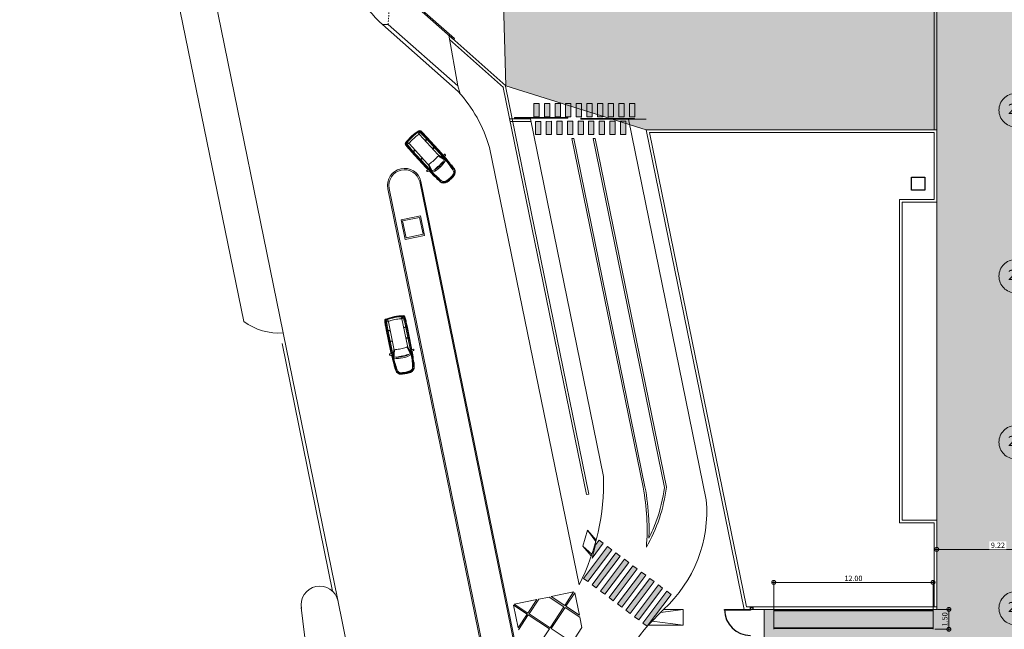
# Model space of a CAD drawing. Units: metres. Extents: x -670 to 0, y 0 to 501.
# Drawn here: x -521 to -447, y 294 to 340 of the extents above; entities that cross this region are included whole.
import ezdxf
from ezdxf.enums import TextEntityAlignment as Align

# ---------------------------------------------------------------- set-up
doc = ezdxf.new("R2010")
doc.units = ezdxf.units.M
doc.header["$MEASUREMENT"] = 0
doc.header["$PDMODE"] = 3
doc.linetypes.add('ACAD_ISO04W100', pattern=[30, 24, -3, 0, -3])
doc.linetypes.add('HIDDEN', pattern=[0.375, 0.25, -0.125])
doc.layers.get('0').update_dxf_attribs({"color": 251})
for name, color, linetype, lineweight in [('COTAS', 1, 'Continuous', 15), ('ECN_ARQ_ALVENARIA_BAIXA', 3, 'Continuous', 18), ('ECN_ARQ_PORTAS', 1, 'Continuous', 13), ('ECN_INCÊNDIO_ESCADAS DE EMERGÊNCIA', 1, 'Continuous', 5), ('EIXOS', 1, 'ACAD_ISO04W100', 5), ('ROTA DE FUGA', 70, 'Continuous', 15), ('RUAS E CALÇADAS', 7, 'Continuous', 5)]:
    doc.layers.add(name, color=color, linetype=linetype, lineweight=lineweight)
doc.layers.add('ECN_ARQ_PORTOES DE ACESSO_EXTERNOS', color=1, linetype='Continuous')
doc.layers.add('ECN_INFRA_CAIXA DE INSPEÇÃO DE ELÉTRICA', color=1, linetype='Continuous')
doc.styles.add('ARIAL', font='ARIALN.TTF')
doc.styles.add('EXN-BASE-TR-2009$0$716TER-Alternativo$0$ROMANS', font='romans.shx')
doc.dimstyles.new('EXPO CENTER', dxfattribs={"dimtxt": 0.4, "dimasz": 0.6, "dimexe": 0.15, "dimexo": 0.0625, "dimgap": 0.1, "dimtad": 1, "dimzin": 0, "dimdsep": 46, "dimtxsty": 'ARIAL', "dimblk": 'DOTSMALL', "dimcen": 0.09, "dimdle": 0.15, "dimclrd": 1, "dimclre": 1, "dimclrt": 1, "dimadec": 0, "dimazin": 0, "dimtfac": 1, "dimtofl": 0, "dimtmove": 2, "dimatfit": 3, "dimldrblk": 'DOTSMALL', "dimfxl": 1, "dimtolj": 1, "dimtzin": 0, "dimlwd": -1, "dimlwe": -1, "dimarcsym": 0})
doc.dimstyles.new('EXPO CENTER 1', dxfattribs={"dimtxt": 0.4, "dimasz": 0.6, "dimexe": 0.1, "dimexo": 0.0625, "dimgap": 0.1, "dimtad": 1, "dimzin": 0, "dimdsep": 46, "dimtxsty": 'ARIAL', "dimblk": 'DOTSMALL', "dimcen": 0.09, "dimdle": 0.1, "dimclrd": 1, "dimclre": 1, "dimclrt": 1, "dimadec": 0, "dimazin": 0, "dimtfac": 1, "dimtofl": 0, "dimtmove": 0, "dimatfit": 3, "dimldrblk": 'DOTSMALL', "dimfxl": 1, "dimtfill": 1, "dimtolj": 1, "dimtzin": 0, "dimlwd": -1, "dimlwe": -1, "dimarcsym": 0})

# ---------------------------------------------------------------- blocks, each defined once
blk = doc.blocks.new('EXN-BASE-TR-2009$0$716TER-Alternativo$0$N-eixo-h')
at = {"color": 1}
blk.add_line((0, 0), (0, -0.0013), dxfattribs=at)
blk.add_circle((0, 0.005), 0.005, dxfattribs=at)
at = {"color": 7, "style": 'EXN-BASE-TR-2009$0$716TER-Alternativo$0$ROMANS'}
blk.add_attdef('A', text='', height=0.003, dxfattribs=at).set_placement((0, 0.005), align=Align.MIDDLE)
blk = doc.blocks.new('Astra3')
for p, q in [((-1.14, 0.762), (-1.137, 0.729)), ((-0.267, 0.93), (-0.225, 0.937)), ((0.009, 0.797), (1.617, 0.797)), ((1.918, 0.785), (1.919, 0.805)), ((2.234, 0.766), (2.305, 0.76)), ((2.236, 0.786), (2.307, 0.779)), ((2.264, 0.65), (2.274, 0.762)), ((-1.788, 0.329), (-1.853, 0.29)), ((-1.634, 0.627), (-1.66, 0.629)), ((-1.626, 0.612), (-1.653, 0.557)), ((-0.002, 0.487), (-0.561, 0.654)), ((-0.464, 0.688), (-0.365, 0.688)), ((0.068, 0.529), (-0.464, 0.688)), ((-0.336, 0.731), (-0.337, 0.723)), ((-0.265, 0.709), (-0.269, 0.67)), ((-0.267, 0.687), (1.617, 0.687)), ((-0.173, 0.601), (-0.217, 0.688)), ((0.125, 0.521), (2.19, 0.521)), ((0.687, 0.688), (0.692, 0.521)), ((0.711, 0.688), (0.711, 0.521)), ((0.736, 0.688), (0.731, 0.521)), ((1.499, 0.521), (1.523, 0.688)), ((1.519, 0.521), (1.543, 0.688)), ((1.539, 0.521), (1.564, 0.688)), ((2.223, 0.432), (2.343, 0.633)), ((2.264, 0.65), (2.228, 0.547)), ((2.349, 0.644), (2.398, 0.651)), ((-1.788, -0.329), (-1.853, -0.29)), ((-1.634, -0.627), (-1.66, -0.629)), ((-1.626, -0.612), (-1.653, -0.557)), ((-1.14, -0.762), (-1.137, -0.729)), ((-0.002, -0.487), (-0.561, -0.654)), ((0.068, -0.529), (-0.464, -0.688)), ((-0.464, -0.688), (-0.365, -0.688)), ((-0.336, -0.731), (-0.337, -0.723)), ((-0.265, -0.709), (-0.269, -0.67)), ((-0.267, -0.687), (1.617, -0.687)), ((-0.173, -0.601), (-0.217, -0.688)), ((0.125, -0.521), (2.19, -0.521)), ((0.687, -0.688), (0.692, -0.521)), ((0.711, -0.688), (0.711, -0.521)), ((0.736, -0.688), (0.731, -0.521)), ((1.499, -0.521), (1.523, -0.688)), ((1.519, -0.521), (1.543, -0.688)), ((1.539, -0.521), (1.564, -0.688)), ((2.223, -0.432), (2.343, -0.633)), ((2.264, -0.65), (2.228, -0.547)), ((2.264, -0.65), (2.274, -0.762)), ((2.349, -0.644), (2.398, -0.651)), ((-0.267, -0.93), (-0.225, -0.937)), ((0.009, -0.797), (1.617, -0.797)), ((1.918, -0.785), (1.919, -0.805)), ((2.234, -0.766), (2.305, -0.76)), ((2.236, -0.786), (2.307, -0.779))]:
    blk.add_line(p, q)
at = {"color": 9}
for p, q in [((0.009, 0.757), (1.617, 0.757)), ((0.396, 0.792), (0.396, 0.797)), ((0.411, 0.777), (0.64, 0.777)), ((0.655, 0.792), (0.655, 0.797)), ((1.301, 0.792), (1.301, 0.797)), ((1.316, 0.777), (1.436, 0.777)), ((1.451, 0.792), (1.451, 0.797)), ((-1.86, 0), (-1.814, 0.071)), ((-1.848, 0), (-1.814, 0.051)), ((-1.808, 0.299), (-1.836, 0.283)), ((-1.805, 0.048), (-1.805, 0)), ((-0.584, 0.026), (-0.593, 0.024)), ((-0.593, 0.024), (-0.533, -0.437)), ((-0.567, 0.452), (-0.551, -0.013)), ((-0.558, 0.452), (-0.567, 0.452)), ((2.438, 0.161), (2.398, 0.159)), ((-1.86, 0), (-1.814, -0.071)), ((-1.848, 0), (-1.814, -0.051)), ((-1.808, -0.299), (-1.836, -0.283)), ((-1.805, -0.048), (-1.805, 0)), ((-0.551, -0.013), (-0.541, -0.013)), ((-0.533, -0.437), (-0.523, -0.436)), ((2.438, -0.161), (2.398, -0.159)), ((0.009, -0.757), (1.617, -0.757)), ((0.396, -0.792), (0.396, -0.797)), ((0.411, -0.777), (0.64, -0.777)), ((0.655, -0.792), (0.655, -0.797)), ((1.301, -0.792), (1.301, -0.797)), ((1.316, -0.777), (1.436, -0.777)), ((1.451, -0.792), (1.451, -0.797))]:
    blk.add_line(p, q, dxfattribs=at)
for centre, radius, start, end in [((0.047, -9.974), 10.802, 96.3074, 98.29586), ((-0.036, -8.863), 9.66, 91.77073, 98.76148), ((-0.433, 0.751), 0.1, 348.10834, 4.99416), ((-0.079, 0.782), 0.255, 151.22655, 184.99416), ((-0.259, 0.881), 0.05, 99.21009, 151.22655), ((-0.215, 0.704), 0.05, 128.17268, 173.57994), ((-0.271, 0.775), 0.0411, 308.17268, 348.7801), ((-0.693, 0.937), 0.492, 339.87798, 357.69126), ((-0.221, 0.917), 0.02, 357.69126, 99.21009), ((0.009, -12.003), 12.801, 90, 91.03052), ((0.408, 0.699), 0.304, 357.88131, 18.9108), ((1.388, 0.696), 0.155, 356.98734, 40.85519), ((1.018, -16.836), 17.643, 86.04929, 88.05621), ((1.018, -16.836), 17.663, 86.04929, 87.0782), ((2.297, 0.66), 0.1, 11.2743, 85.13304), ((2.297, 0.66), 0.12, 11.2743, 85.13304), ((0.595, 0), 2.495, 171.96936, 180.0078), ((0.595, 0), 2.495, 179.9922, 188.03064), ((-1.45, 0.289), 0.43, 98.29586, 171.96936), ((0.595, 0), 2.465, 171.96936, 180.0078), ((0.595, 0), 2.465, 179.9922, 188.03064), ((-1.45, 0.289), 0.4, 98.29586, 171.96936), ((0.595, 0), 2.405, 171.90629, 172.15702), ((-1.469, 0.294), 0.32, 125.71071, 171.90629), ((-1.662, 0.562), 0.01, 305.71071, 333.52505), ((-1.635, 0.617), 0.01, 333.52505, 84.65772), ((1.198, 0.006), 1.894, 160.39008, 180.01379), ((1.338, 0.018), 2.034, 180.32469, 198.9193), ((1.198, 0.006), 1.794, 169.09502, 180.01379), ((1.2, -0.006), 1.795, 179.63164, 199.4683), ((-0.567, 0.635), 0.02, 73.38811, 160.39008), ((1.198, 0.006), 1.794, 160.5282, 167.22), ((-0.465, 0.594), 0.03, 73.38811, 160.5282), ((0.245, -20.893), 21.585, 91.6727, 91.71269), ((-0.386, 0.733), 0.05, 271.6727, 348.10834), ((-0.239, 0.667), 0.03, 173.57994, 258.01363), ((-0.019, 0.43), 0.06, 348.90491, 73.38811), ((3.643, -0.135), 3.645, 171.27025, 177.87638), ((0.125, 0.721), 0.2, 253.38811, 270), ((1.251, -11.393), 12.086, 85.18943, 88.27989), ((2.19, 0.561), 0.04, 270, 340.59914), ((-1.013, 0), 3.265, 0, 7.60432), ((-1.013, 0), 3.265, 352.39568, 0), ((0.362, -20.911), 21.708, 84.87879, 84.95798), ((2.295, 0.66), 0.05, 10.53829, 85.13304), ((-1.013, 0), 3.415, 0, 10.68669), ((-1.013, 0), 3.415, 349.31331, 0), ((-1.013, 0.045), 3.415, 10.11523, 10.53829), ((-1.013, 0), 3.475, 0, 11.2743), ((-1.013, 0), 3.475, 348.7257, 0), ((-1.013, 0), 3.495, 0, 11.2743), ((-1.013, 0), 3.495, 348.7257, 0), ((-1.45, -0.289), 0.43, 188.03064, 261.70414), ((-1.45, -0.289), 0.4, 188.03064, 261.70414), ((0.595, 0), 2.405, 187.84298, 188.09371), ((-1.469, -0.294), 0.32, 188.09371, 234.28929), ((-1.662, -0.562), 0.01, 26.47495, 54.28929), ((-1.635, -0.617), 0.01, 275.34228, 26.47495), ((0.047, 9.974), 10.802, 261.70414, 263.6926), ((-0.036, 8.863), 9.66, 261.23852, 268.22927), ((-0.567, -0.635), 0.02, 199.60992, 286.61189), ((-0.465, -0.594), 0.03, 199.4718, 286.61189), ((0.245, 20.893), 21.585, 268.28731, 268.3273), ((-0.386, -0.733), 0.05, 11.89166, 88.3273), ((-0.433, -0.751), 0.1, 355.00584, 11.89166), ((-0.239, -0.667), 0.03, 101.98637, 186.42006), ((-0.215, -0.704), 0.05, 186.42006, 231.82732), ((-0.019, -0.43), 0.06, 286.61189, 11.09509), ((3.643, 0.135), 3.645, 182.12362, 188.72975), ((0.125, -0.721), 0.2, 90, 106.61189), ((0.408, -0.699), 0.304, 341.0892, 2.11869), ((1.388, -0.696), 0.155, 319.14481, 3.01266), ((1.251, 11.393), 12.086, 271.72011, 274.81057), ((2.19, -0.561), 0.04, 19.40086, 90), ((0.362, 20.911), 21.708, 275.04202, 275.12121), ((2.295, -0.66), 0.05, 274.86696, 349.46171), ((2.297, -0.66), 0.1, 274.86696, 348.7257), ((2.297, -0.66), 0.12, 274.86696, 348.7257), ((-1.013, -0.045), 3.415, 349.46171, 349.88477), ((-0.079, -0.782), 0.255, 175.00584, 208.77345), ((-0.259, -0.881), 0.05, 208.77345, 260.78991), ((-0.271, -0.775), 0.0411, 11.2199, 51.82732), ((-0.693, -0.937), 0.492, 2.30874, 20.12202), ((-0.221, -0.917), 0.02, 260.78991, 2.30874), ((0.009, 12.003), 12.801, 268.96948, 270), ((1.018, 16.836), 17.643, 271.94379, 273.95071), ((1.018, 16.836), 17.663, 272.9218, 273.95071)]:
    blk.add_arc(centre, radius, start, end)
for centre, radius, start, end in [((-0.036, -8.863), 9.621, 91.77157, 98.76564), ((0.009, -12.003), 12.761, 90, 91.09598), ((0.411, 0.792), 0.015, 180, 270), ((0.64, 0.792), 0.015, 270, 0), ((1.316, 0.792), 0.015, 180, 270), ((1.436, 0.792), 0.015, 270, 0), ((1.482, -5.974), 6.732, 83.28249, 88.8635), ((0.595, 0), 2.455, 173.74716, 180.00001), ((0.595, 0), 2.443, 173.30066, 179.57266), ((-1.826, 0.266), 0.02, 120.47664, 173.74716), ((0.595, 0), 2.431, 173.0859, 179.13608), ((0.595, 0), 2.419, 172.87714, 178.68983), ((-1.839, 0.087), 0.03, 326.35995, 357.95563), ((-1.81, 0.048), 0.005, 0, 146.48631), ((0.595, 0), 2.405, 173.09438, 177.95563), ((-1.803, 0.291), 0.01, 353.09438, 120.47664), ((0.595, 0), 2.385, 171.90629, 180.0078), ((-1.469, 0.294), 0.3, 93.68937, 171.90629), ((-0.009, -9.853), 10.55, 92.47101, 98.0602), ((-2.775, -0.497), 2.253, 1.55981, 13.40987), ((-2.789, 0.14), 2.253, 356.10764, 7.9577), ((0.176, -23.379), 24.034, 91.44683, 91.45029), ((-1.013, 0), 3.455, 0, 2.66282), ((-1.013, 0), 3.455, 357.33718, 0), ((0.595, 0), 2.455, 179.99999, 186.25284), ((0.595, 0), 2.443, 180.42734, 186.69934), ((-1.826, -0.266), 0.02, 186.25284, 239.52336), ((0.595, 0), 2.431, 180.86392, 186.9141), ((0.595, 0), 2.419, 181.31017, 187.12286), ((-1.81, -0.048), 0.005, 213.51369, 0), ((-1.839, -0.087), 0.03, 2.04437, 33.64005), ((0.595, 0), 2.405, 182.04437, 186.90562), ((-1.803, -0.291), 0.01, 239.52336, 6.90562), ((0.595, 0), 2.385, 179.9922, 188.09371), ((-1.469, -0.294), 0.3, 188.09371, 266.31063), ((-0.036, 8.863), 9.621, 261.23436, 268.22843), ((-0.009, 9.853), 10.55, 261.9398, 267.52899), ((0.176, 23.379), 24.034, 268.54971, 268.55317), ((1.482, 5.974), 6.732, 271.1365, 276.71751), ((0.009, 12.003), 12.761, 268.90402, 270), ((0.411, -0.792), 0.015, 90, 180), ((0.64, -0.792), 0.015, 0, 90), ((1.316, -0.792), 0.015, 90, 180), ((1.436, -0.792), 0.015, 0, 90)]:
    blk.add_arc(centre, radius, start, end, dxfattribs=at)
blk = doc.blocks.new('_DotSmall')
at = {"color": 0, "linetype": 'ByBlock', "lineweight": 40, "const_width": 0.5}
blk.add_lwpolyline([(-0.0625, 0, 1), (0.0625, 0, 1)], format="xyb", close=True, dxfattribs=at)
blk = doc.blocks.new('*D121')
at = {"layer": 'COTAS', "color": 1, "transparency": 16777216}
for p, q in [((-464.15, 297.544), (-451.85, 297.544)), ((-464, 295.479), (-464, 297.694)), ((-452, 295.477), (-452, 297.694))]:
    blk.add_line(p, q, dxfattribs=at)
at = {"layer": 'Defpoints', "color": 0, "transparency": 16777216}
for p in [(-452, 297.544), (-464, 295.417), (-452, 295.414)]:
    blk.add_point(p, dxfattribs=at)
at = {"layer": 'COTAS', "color": 1, "transparency": 16777216, "xscale": 0.6, "yscale": 0.6, "zscale": 0.6, "rotation": 180}
blk.add_blockref('_DotSmall', (-464, 297.544), dxfattribs=at)
at = {"layer": 'COTAS', "color": 1, "transparency": 16777216, "xscale": 0.6, "yscale": 0.6, "zscale": 0.6}
blk.add_blockref('_DotSmall', (-452, 297.544), dxfattribs=at)
at = {"layer": 'COTAS', "color": 1, "transparency": 16777216, "insert": (-458, 297.848), "char_height": 0.4, "attachment_point": 5, "style": 'ARIAL'}
blk.add_mtext('\\A1;12.00', dxfattribs=at)
blk = doc.blocks.new('*D122')
at = {"layer": 'COTAS', "color": 1, "transparency": 16777216}
for p, q in [((-451.658, 295.514), (-450.658, 295.514)), ((-450.808, 293.864), (-450.808, 295.664)), ((-451.858, 294.014), (-450.658, 294.014))]:
    blk.add_line(p, q, dxfattribs=at)
at = {"layer": 'Defpoints', "color": 0, "transparency": 16777216}
for p in [(-451.72, 295.514), (-450.808, 295.514), (-451.92, 294.014)]:
    blk.add_point(p, dxfattribs=at)
at = {"layer": 'COTAS', "color": 1, "transparency": 16777216, "xscale": 0.6, "yscale": 0.6, "zscale": 0.6}
for p, rotation in [((-450.808, 295.514), 90), ((-450.808, 294.014), 270)]:
    blk.add_blockref('_DotSmall', p, dxfattribs=dict(at, rotation=rotation))
at = {"layer": 'COTAS', "color": 1, "transparency": 16777216, "insert": (-451.112, 294.764), "char_height": 0.4, "attachment_point": 5, "rotation": 90, "style": 'ARIAL'}
blk.add_mtext('\\A1;1.50', dxfattribs=at)
blk = doc.blocks.new('*D382')
at = {"layer": 'COTAS', "color": 1, "ltscale": 3, "transparency": 16777216}
for p, q in [((-451.82, 300.032), (-442.403, 300.032)), ((-451.72, 299.036), (-451.72, 300.132)), ((-442.503, 299.036), (-442.503, 300.132))]:
    blk.add_line(p, q, dxfattribs=at)
at = {"layer": 'Defpoints', "color": 0, "linetype": 'ByBlock', "ltscale": 3, "transparency": 16777216}
for p in [(-442.503, 300.032), (-451.72, 298.974), (-442.503, 298.974)]:
    blk.add_point(p, dxfattribs=at)
at = {"layer": 'COTAS', "color": 1, "linetype": 'ByBlock', "ltscale": 3, "transparency": 16777216, "xscale": 0.6, "yscale": 0.6, "zscale": 0.6, "rotation": 180}
blk.add_blockref('_DotSmall', (-451.72, 300.032), dxfattribs=at)
at = {"layer": 'COTAS', "color": 1, "linetype": 'ByBlock', "ltscale": 3, "transparency": 16777216, "xscale": 0.6, "yscale": 0.6, "zscale": 0.6}
blk.add_blockref('_DotSmall', (-442.503, 300.032), dxfattribs=at)
at = {"layer": 'COTAS', "color": 1, "linetype": 'ByBlock', "ltscale": 3, "transparency": 16777216, "insert": (-447.112, 300.337), "char_height": 0.4, "attachment_point": 5, "style": 'ARIAL', "bg_fill": 3, "box_fill_scale": 1.25, "bg_fill_color": 256, "bg_fill_true_color": 13158600, "bg_fill_transparency": 0}
blk.add_mtext('\\A1;9.22', dxfattribs=at)

msp = doc.modelspace()

# ---------------------------------------------------------------- hatches: boundary and pattern name
at = {"layer": 'ROTA DE FUGA', "linetype": 'ByBlock', "ltscale": 3, "transparency": 33554534}
h = msp.add_hatch(color=256, dxfattribs=at)
h.dxf.hatch_style = 1
h.paths.add_polyline_path([(-448.248, 275.232), (-448.248, 278.478), (-441.35, 278.478), (-441.35, 284.468), (-437.09, 284.468), (-437.09, 294.298), (-443.825, 294.298), (-443.825, 334.428), (-436.864, 334.428), (-436.864, 344.303), (-452.274, 344.303), (-452.304, 347.184), (-484.506, 346.519), (-484.181, 334.919), (-473.606, 331.618), (-451.72, 331.618), (-451.72, 295.514), (-464.721, 295.514), (-464.721, 283.214), (-451.72, 283.214), (-451.72, 270.514), (-464.72, 270.514), (-464.72, 258.214), (-451.72, 258.214), (-451.72, 214.248), (-446.62, 207.684), (-446.62, 178.399), (-443.6, 178.379), (-443.6, 209.43), (-437.061, 209.43), (-437.061, 219.3), (-443.825, 219.3), (-443.825, 259.45), (-437.088, 259.45), (-437.088, 269.3), (-441.35, 269.3), (-441.35, 275.232)])
at = {"layer": 'RUAS E CALÇADAS', "ltscale": 0.6}
h = msp.add_hatch(color=252, dxfattribs=at)
h.dxf.hatch_style = 1
h.paths.add_polyline_path([(-481.546, 332.257), (-481.546, 331.257), (-481.946, 331.257), (-481.946, 332.257)])
h.paths.add_polyline_path([(-480.746, 332.258), (-480.746, 331.258), (-481.146, 331.257), (-481.146, 332.257)])
h.paths.add_polyline_path([(-479.946, 332.258), (-479.946, 331.258), (-480.346, 331.258), (-480.346, 332.258)])
h.paths.add_polyline_path([(-479.146, 332.258), (-479.146, 331.258), (-479.546, 331.258), (-479.546, 332.258)])
h.paths.add_polyline_path([(-478.346, 332.258), (-478.346, 331.258), (-478.746, 331.258), (-478.746, 332.258)])
h.paths.add_polyline_path([(-477.546, 332.258), (-477.546, 331.258), (-477.946, 331.258), (-477.946, 332.258)])
h.paths.add_polyline_path([(-476.746, 332.259), (-476.746, 331.259), (-477.146, 331.259), (-477.146, 332.259)])
h.paths.add_polyline_path([(-475.946, 332.259), (-475.946, 331.259), (-476.346, 331.259), (-476.346, 332.259)])
h.paths.add_polyline_path([(-475.146, 332.259), (-475.146, 331.259), (-475.546, 331.259), (-475.546, 332.259)])
h.paths.add_polyline_path([(-474.478, 333.595), (-474.478, 332.595), (-474.878, 332.594), (-474.878, 333.594)])
h.paths.add_polyline_path([(-475.278, 333.594), (-475.278, 332.594), (-475.678, 332.594), (-475.678, 333.594)])
h.paths.add_polyline_path([(-476.078, 333.594), (-476.078, 332.594), (-476.478, 332.594), (-476.478, 333.594)])
h.paths.add_polyline_path([(-476.878, 333.594), (-476.878, 332.594), (-477.278, 332.594), (-477.278, 333.594)])
h.paths.add_polyline_path([(-477.678, 333.594), (-477.678, 332.594), (-478.078, 332.594), (-478.078, 333.594)])
h.paths.add_polyline_path([(-478.478, 333.594), (-478.478, 332.594), (-478.878, 332.593), (-478.878, 333.593)])
h.paths.add_polyline_path([(-479.278, 333.593), (-479.278, 332.593), (-479.678, 332.593), (-479.678, 333.593)])
h.paths.add_polyline_path([(-480.078, 333.593), (-480.078, 332.593), (-480.478, 332.593), (-480.478, 333.593)])
h.paths.add_polyline_path([(-480.878, 333.593), (-480.878, 332.593), (-481.278, 332.593), (-481.278, 333.593)])
h.paths.add_polyline_path([(-481.678, 333.593), (-481.678, 332.593), (-482.078, 332.593), (-482.078, 333.593)])
h = msp.add_hatch(color=252, dxfattribs=at)
h.dxf.hatch_style = 1
h.paths.add_polyline_path([(-476.847, 300.486), (-477.693, 299.36), (-477.435, 300.369), (-477.166, 300.726)])
h.paths.add_polyline_path([(-476.207, 300.005), (-478.01, 297.607), (-478.33, 297.848), (-476.527, 300.245)])
h.paths.add_polyline_path([(-475.568, 299.524), (-477.371, 297.126), (-477.691, 297.367), (-475.888, 299.765)])
h.paths.add_polyline_path([(-474.929, 299.043), (-476.731, 296.646), (-477.051, 296.886), (-475.248, 299.284)])
h.paths.add_polyline_path([(-474.289, 298.563), (-476.092, 296.165), (-476.412, 296.405), (-474.609, 298.803)])
h.paths.add_polyline_path([(-473.65, 298.082), (-475.453, 295.684), (-475.772, 295.924), (-473.969, 298.322)])
h.paths.add_polyline_path([(-473.01, 297.601), (-474.813, 295.203), (-475.133, 295.444), (-473.33, 297.842)])
h.paths.add_polyline_path([(-472.371, 297.12), (-474.174, 294.723), (-474.494, 294.963), (-472.691, 297.361)])
h.paths.add_polyline_path([(-471.731, 296.64), (-473.534, 294.242), (-473.854, 294.482), (-472.051, 296.88)])

# ---------------------------------------------------------------- linework, layer by layer
at = {"layer": 'COTAS', "ltscale": 0.6}
msp.add_line((-452, 295.514), (-452, 294.014), dxfattribs=at)
at = {"layer": 'ECN_ARQ_ALVENARIA_BAIXA'}
for p, q in [((-451.92, 331.624), (-451.92, 345.22)), ((-451.72, 326.166), (-451.72, 345.22)), ((-451.92, 326.366), (-451.92, 331.424)), ((-454.52, 302.033), (-454.52, 326.366)), ((-454.52, 326.366), (-451.92, 326.366)), ((-454.32, 302.233), (-454.32, 326.166)), ((-454.32, 326.166), (-451.72, 326.166)), ((-451.92, 302.033), (-454.52, 302.033)), ((-451.72, 302.233), (-454.32, 302.233)), ((-451.92, 295.714), (-451.92, 302.033)), ((-451.72, 295.714), (-451.72, 302.233))]:
    msp.add_line(p, q, dxfattribs=at)
at = {"layer": 'ECN_ARQ_ALVENARIA_BAIXA', "linetype": 'Continuous'}
for p, q in [((-488.481, 338.739), (-484.181, 334.919)), ((-488.423, 338.42), (-484.364, 334.813)), ((-484.384, 334.809), (-478.118, 304.158)), ((-484.201, 334.915), (-477.922, 304.198))]:
    msp.add_line(p, q, dxfattribs=at)
at = {"layer": 'ECN_ARQ_ALVENARIA_BAIXA', "ltscale": 0.03}
for p, q in [((-482.331, 332.457), (-483.882, 332.457)), ((-482.29, 332.257), (-483.841, 332.257)), ((-451.92, 331.624), (-473.606, 331.618)), ((-451.92, 331.424), (-473.361, 331.418))]:
    msp.add_line(p, q, dxfattribs=at)
at = {"layer": 'ECN_ARQ_ALVENARIA_BAIXA', "ltscale": 0.6}
msp.add_line((-477.922, 304.198), (-478.118, 304.158), dxfattribs=at)
at = {"layer": 'ECN_ARQ_ALVENARIA_BAIXA', "ltscale": 0.03}
msp.add_lwpolyline([(-473.606, 331.618), (-466.226, 295.514), (-451.72, 295.514), (-451.72, 295.714), (-466.062, 295.714), (-473.361, 331.418)], dxfattribs=at)
at = {"layer": 'ECN_ARQ_PORTAS', "ltscale": 0.03}
for p, q in [((-479.522, 332.536), (-483.522, 332.535)), ((-483.522, 332.485), (-483.522, 332.535)), ((-479.522, 332.486), (-483.522, 332.485)), ((-479.522, 332.486), (-479.522, 332.536)), ((-474.502, 332.481), (-478.502, 332.48)), ((-478.502, 332.43), (-478.502, 332.48)), ((-474.502, 332.431), (-478.502, 332.43)), ((-474.502, 332.431), (-474.502, 332.481)), ((-464, 294.014), (-464, 295.514)), ((-464, 294.014), (-464, 295.514))]:
    msp.add_line(p, q, dxfattribs=at)
msp.add_lwpolyline([(-490.948, 340.897), (-490.882, 340.972), (-488.065, 338.497), (-488.131, 338.422)], close=True, dxfattribs=at)
msp.add_lwpolyline([(-478.471, 332.486), (-478.513, 332.486), (-478.513, 332.423), (-478.471, 332.423), (-478.471, 332.414), (-478.525, 332.414), (-478.525, 332.494), (-478.471, 332.494), (-478.471, 332.486)], dxfattribs=at)
at = {"layer": 'ECN_ARQ_PORTOES DE ACESSO_EXTERNOS', "ltscale": 3}
msp.add_line((-465.755, 295.514), (-465.755, 295.496), dxfattribs=at)
msp.add_lwpolyline([(-465.755, 295.496), (-465.755, 295.446), (-467.701, 295.446), (-467.701, 295.496)], close=True, dxfattribs=at)
at = {"layer": 'ECN_ARQ_PORTOES DE ACESSO_EXTERNOS', "color": 5, "ltscale": 3}
msp.add_lwpolyline([(-465.755, 295.684), (-465.585, 295.684), (-465.585, 295.514), (-465.755, 295.514)], close=True, dxfattribs=at)
at = {"layer": 'ECN_ARQ_PORTOES DE ACESSO_EXTERNOS', "ltscale": 3}
msp.add_arc((-465.755, 295.496), 1.947, 180, 270, dxfattribs=at)
at = {"layer": 'ECN_INCÊNDIO_ESCADAS DE EMERGÊNCIA', "ltscale": 0.03}
for points in [[(-464, 295.464), (-464, 295.414), (-452, 295.414), (-452, 295.464)], [(-464, 294.114), (-464, 294.064), (-452, 294.064), (-452, 294.114)]]:
    msp.add_lwpolyline(points, close=True, dxfattribs=at)
at = {"layer": 'ECN_INFRA_CAIXA DE INSPEÇÃO DE ELÉTRICA', "color": 4, "ltscale": 0.03}
msp.add_lwpolyline([(-452.617, 327.066), (-453.617, 327.066), (-453.617, 328.066), (-452.617, 328.066)], close=True, dxfattribs=at)
at = {"layer": 'ROTA DE FUGA', "linetype": 'ByBlock', "ltscale": 3}
msp.add_lwpolyline([(-436.864, 344.303), (-452.274, 344.303), (-452.304, 347.184), (-484.506, 346.519), (-484.181, 334.919), (-473.606, 331.618), (-451.72, 331.618), (-451.72, 295.514), (-464.721, 295.514), (-464.721, 283.214), (-451.72, 283.214), (-451.72, 270.514), (-464.72, 270.514), (-464.72, 258.214), (-451.72, 258.214), (-451.72, 214.248), (-446.62, 207.684)], dxfattribs=at)
at = {"layer": 'RUAS E CALÇADAS'}
for p, q in [((-500.96, 316.332), (-518.041, 400.077)), ((-503.919, 317.192), (-520.811, 399.581)), ((-493.696, 339.753), (-487.783, 334.507)), ((-493.054, 339.558), (-493.451, 339.536)), ((-493.052, 339.555), (-487.809, 334.937)), ((-488.481, 338.739), (-487.809, 334.937)), ((-487.809, 334.937), (-487.626, 334.338)), ((-476.823, 305.514), (-482.331, 332.457)), ((-469.086, 303.764), (-474.942, 332.412)), ((-473.85, 304.702), (-479.218, 330.958)), ((-473.703, 304.732), (-479.065, 330.958)), ((-472.237, 304.701), (-477.605, 330.958)), ((-472.086, 304.707), (-477.452, 330.958)), ((-478.655, 297.369), (-485.421, 330.296)), ((-460.118, 117.882), (-496.878, 296.321)), ((-497.298, 277.085), (-499.599, 295.647))]:
    msp.add_line(p, q, dxfattribs=at)
at = {"layer": 'RUAS E CALÇADAS', "linetype": 'HIDDEN', "ltscale": 0.03}
msp.add_line((-492.805, 343.033), (-493.054, 339.558), dxfattribs=at)
at = {"layer": 'RUAS E CALÇADAS', "ltscale": 0.6}
for p, q in [((-473.606, 332.412), (-474.942, 332.412)), ((-479.218, 330.958), (-479.065, 330.958)), ((-477.605, 330.958), (-477.452, 330.958)), ((-478.029, 301.476), (-478.391, 300.279)), ((-477.382, 300.729), (-478.029, 301.476)), ((-478.029, 301.476), (-477.413, 300.612)), ((-477.744, 299.532), (-478.391, 300.279)), ((-478.391, 300.279), (-477.698, 299.668)), ((-479.075, 296.823), (-479.75, 295.798)), ((-478.991, 296.768), (-479.667, 295.743)), ((-481.845, 296.253), (-482.521, 295.228)), ((-481.707, 296.282), (-482.437, 295.173)), ((-480.914, 296.445), (-479.805, 295.714)), ((-480.775, 296.473), (-479.75, 295.798)), ((-483.6, 295.82), (-482.576, 295.145)), ((-483.545, 295.904), (-482.521, 295.228)), ((-479.805, 295.714), (-480.85, 294.128)), ((-479.722, 295.659), (-480.767, 294.073)), ((-479.722, 295.659), (-478.611, 294.928)), ((-479.667, 295.743), (-478.64, 295.067)), ((-472.312, 295.514), (-473.458, 294.314)), ((-470.82, 295.514), (-472.527, 295.289)), ((-472.312, 295.514), (-470.82, 295.514)), ((-470.82, 295.514), (-470.82, 294.314)), ((-482.576, 295.145), (-483.25, 294.121)), ((-482.492, 295.09), (-483.221, 293.983)), ((-482.492, 295.09), (-480.905, 294.044)), ((-482.437, 295.173), (-480.85, 294.128)), ((-470.82, 294.314), (-473.163, 294.624)), ((-480.905, 294.044), (-481.951, 292.458)), ((-480.767, 294.073), (-479.18, 293.027)), ((-478.449, 294.138), (-479.18, 293.027)), ((-470.82, 294.314), (-473.458, 294.314))]:
    msp.add_line(p, q, dxfattribs=at)
at = {"layer": 'RUAS E CALÇADAS', "color": 1}
for p, q in [((-500.958, 316.325), (-496.878, 296.321)), ((-501.04, 315.524), (-497.237, 296.879))]:
    msp.add_line(p, q, dxfattribs=at)
at = {"layer": 'RUAS E CALÇADAS', "color": 252, "ltscale": 0.6}
for points in [[(-481.678, 333.593), (-481.678, 332.593), (-482.078, 332.593), (-482.078, 333.593)], [(-480.878, 333.593), (-480.878, 332.593), (-481.278, 332.593), (-481.278, 333.593)], [(-480.078, 333.593), (-480.078, 332.593), (-480.478, 332.593), (-480.478, 333.593)], [(-479.278, 333.593), (-479.278, 332.593), (-479.678, 332.593), (-479.678, 333.593)], [(-478.478, 333.594), (-478.478, 332.594), (-478.878, 332.593), (-478.878, 333.593)], [(-477.678, 333.594), (-477.678, 332.594), (-478.078, 332.594), (-478.078, 333.594)], [(-476.878, 333.594), (-476.878, 332.594), (-477.278, 332.594), (-477.278, 333.594)], [(-476.078, 333.594), (-476.078, 332.594), (-476.478, 332.594), (-476.478, 333.594)], [(-475.278, 333.594), (-475.278, 332.594), (-475.678, 332.594), (-475.678, 333.594)], [(-474.478, 333.595), (-474.478, 332.595), (-474.878, 332.594), (-474.878, 333.594)], [(-481.546, 332.257), (-481.546, 331.257), (-481.946, 331.257), (-481.946, 332.257)], [(-480.746, 332.258), (-480.746, 331.258), (-481.146, 331.257), (-481.146, 332.257)], [(-479.946, 332.258), (-479.946, 331.258), (-480.346, 331.258), (-480.346, 332.258)], [(-479.146, 332.258), (-479.146, 331.258), (-479.546, 331.258), (-479.546, 332.258)], [(-478.346, 332.258), (-478.346, 331.258), (-478.746, 331.258), (-478.746, 332.258)], [(-477.546, 332.258), (-477.546, 331.258), (-477.946, 331.258), (-477.946, 332.258)], [(-476.746, 332.259), (-476.746, 331.259), (-477.146, 331.259), (-477.146, 332.259)], [(-475.946, 332.259), (-475.946, 331.259), (-476.346, 331.259), (-476.346, 332.259)], [(-475.146, 332.259), (-475.146, 331.259), (-475.546, 331.259), (-475.546, 332.259)], [(-476.847, 300.486), (-477.693, 299.36), (-477.435, 300.369), (-477.166, 300.726)], [(-476.207, 300.005), (-478.01, 297.607), (-478.33, 297.848), (-476.527, 300.245)], [(-475.568, 299.524), (-477.371, 297.126), (-477.691, 297.367), (-475.888, 299.765)], [(-474.929, 299.043), (-476.731, 296.646), (-477.051, 296.886), (-475.248, 299.284)], [(-474.289, 298.563), (-476.092, 296.165), (-476.412, 296.405), (-474.609, 298.803)], [(-473.65, 298.082), (-475.453, 295.684), (-475.772, 295.924), (-473.969, 298.322)], [(-473.01, 297.601), (-474.813, 295.203), (-475.133, 295.444), (-473.33, 297.842)], [(-472.371, 297.12), (-474.174, 294.723), (-474.494, 294.963), (-472.691, 297.361)], [(-471.731, 296.64), (-473.534, 294.242), (-473.854, 294.482), (-472.051, 296.88)]]:
    msp.add_lwpolyline(points, close=True, dxfattribs=at)
at = {"layer": 'RUAS E CALÇADAS'}
for points in [[(-490.58, 327.738), (-475.356, 253.268, -1.000107), (-477.854, 252.758), (-493.068, 327.185, -0.98292)], [(-490.677, 327.717), (-475.454, 253.248, -1.000107), (-477.756, 252.778), (-492.97, 327.205, -0.982214)]]:
    msp.add_lwpolyline(points, format="xyb", close=True, dxfattribs=at)
for points in [[(-492.076, 324.841), (-491.775, 323.372), (-490.306, 323.672), (-490.606, 325.142)], [(-491.958, 324.763), (-491.697, 323.49), (-490.424, 323.75), (-490.684, 325.024)]]:
    msp.add_lwpolyline(points, close=True, dxfattribs=at)
at = {"layer": 'RUAS E CALÇADAS', "ltscale": 0.6}
for points in [[(-480.775, 296.473), (-479.075, 296.823)], [(-478.991, 296.768), (-478.64, 295.067)], [(-483.545, 295.904), (-481.845, 296.253)], [(-481.707, 296.282), (-480.914, 296.445)], [(-483.25, 294.121), (-483.6, 295.82)], [(-478.449, 294.138), (-478.611, 294.928)]]:
    msp.add_lwpolyline(points, dxfattribs=at)
at = {"layer": 'RUAS E CALÇADAS'}
for centre, radius, start, end in [((-486.048, 347.69), 11.022, 190.84362, 226.06167), ((-495.534, 327.39), 10.523, 16.03415, 42.5594), ((-501.281, 320.747), 4.427, 233.42946, 274.16708), ((-493.958, 305.089), 17.14, 333.22691, 1.42138), ((-478.97, 302.873), 9.924, 312.13675, 5.15062), ((-498.208, 295.86), 1.407, 11.57147, 191.57147), ((-465.56, 287.071), 10.716, 137.47687, 175.31563)]:
    msp.add_arc(centre, radius, start, end, dxfattribs=at)
at = {"layer": 'RUAS E CALÇADAS', "ltscale": 0.6}
for centre, radius, start, end in [((-489.96, 301.537), 16.418, 355.2801, 11.11496), ((-490.011, 301.532), 16.618, 2.62243, 11.10243), ((-484.216, 306.251), 12.229, 330.26456, 352.74752), ((-484.216, 306.251), 12.079, 340.23213, 352.60405), ((-490.011, 301.532), 16.618, 357.69698, 2.62243), ((-484.216, 306.251), 12.079, 333.51189, 340.23213)]:
    msp.add_arc(centre, radius, start, end, dxfattribs=at)

# ---------------------------------------------------------------- block references
at = {"layer": 'EIXOS'}
ref = msp.add_blockref('EXN-BASE-TR-2009$0$716TER-Alternativo$0$N-eixo-h', (-444.536, 333.097), dxfattribs=dict(at, xscale=250, yscale=250, zscale=250, rotation=89.99999999999997))
ref.add_attrib('A', '23', dxfattribs={"layer": '0', "color": 7, "height": 0.75, "style": 'EXN-BASE-TR-2009$0$716TER-Alternativo$0$ROMANS'}).set_placement((-445.786, 333.097), align=Align.MIDDLE)
ref = msp.add_blockref('EXN-BASE-TR-2009$0$716TER-Alternativo$0$N-eixo-h', (-444.536, 320.597), dxfattribs=dict(at, xscale=250, yscale=250, zscale=250, rotation=89.99999999999997))
ref.add_attrib('A', '22', dxfattribs={"layer": '0', "color": 7, "height": 0.75, "style": 'EXN-BASE-TR-2009$0$716TER-Alternativo$0$ROMANS'}).set_placement((-445.786, 320.597), align=Align.MIDDLE)
ref = msp.add_blockref('EXN-BASE-TR-2009$0$716TER-Alternativo$0$N-eixo-h', (-444.536, 308.097), dxfattribs=dict(at, xscale=250, yscale=250, zscale=250, rotation=89.99999999999997))
ref.add_attrib('A', '21', dxfattribs={"layer": '0', "color": 7, "height": 0.75, "style": 'EXN-BASE-TR-2009$0$716TER-Alternativo$0$ROMANS'}).set_placement((-445.786, 308.097), align=Align.MIDDLE)
ref = msp.add_blockref('EXN-BASE-TR-2009$0$716TER-Alternativo$0$N-eixo-h', (-444.536, 295.597), dxfattribs=dict(at, xscale=250, yscale=250, zscale=250, rotation=89.99999999999997))
ref.add_attrib('A', '20', dxfattribs={"layer": '0', "color": 7, "height": 0.75, "style": 'EXN-BASE-TR-2009$0$716TER-Alternativo$0$ROMANS'}).set_placement((-445.786, 295.597), align=Align.MIDDLE)
at = {"layer": 'RUAS E CALÇADAS'}
for p, rotation in [((-489.611, 329.307), 132.3066269233522), ((-492.086, 315.126), 101.5534940996844)]:
    msp.add_blockref('Astra3', p, dxfattribs=dict(at, rotation=rotation))

# ---------------------------------------------------------------- dimensions: what is measured, and where the dimension line sits
at = {"layer": 'COTAS'}
dim = msp.add_linear_dim(base=(-452, 297.544), p1=(-464, 295.417), p2=(-452, 295.414), text='12.00', dimstyle='EXPO CENTER', dxfattribs=at)
dim.commit()
dim.dimension.update_dxf_attribs({"geometry": '*D121', "text_midpoint": (-458, 297.848)})
dim = msp.add_linear_dim(base=(-450.808, 295.514), p1=(-451.92, 294.014), p2=(-451.72, 295.514), angle=90, text='1.50', dimstyle='EXPO CENTER', dxfattribs=at)
dim.commit()
dim.dimension.update_dxf_attribs({"geometry": '*D122', "text_midpoint": (-451.112, 294.764)})

# ---------------------------------------------------------------- next in the draw order: dimensions: what is measured, and where the dimension line sits
at = {"layer": 'COTAS', "linetype": 'ByBlock', "ltscale": 3}
dim = msp.add_linear_dim(base=(-442.503, 300.032), p1=(-451.72, 298.974), p2=(-442.503, 298.974), dimstyle='EXPO CENTER 1', override={"dimarcsym": 1}, dxfattribs=at)
dim.commit()
dim.dimension.update_dxf_attribs({"geometry": '*D382', "text_midpoint": (-447.112, 300.337)})

doc.saveas('drawing.dxf')
